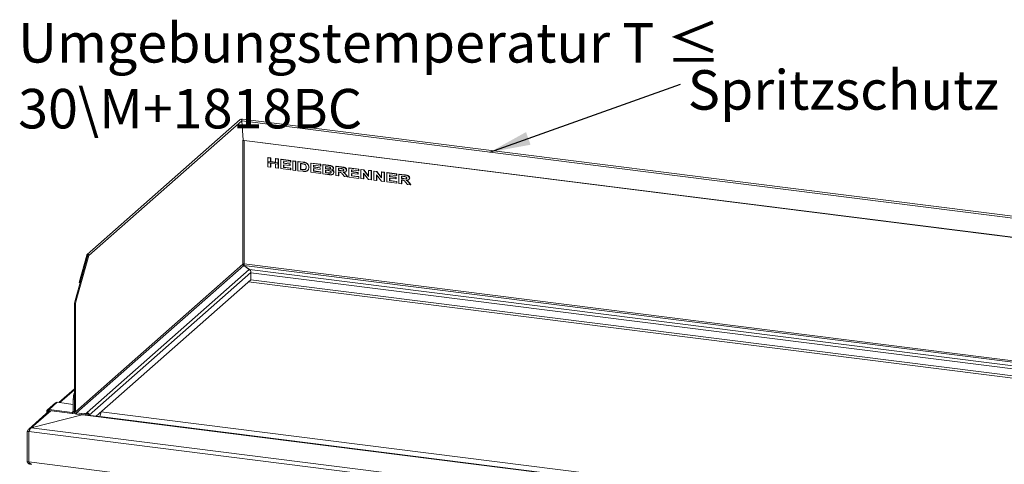
# Model space of a CAD drawing. Units: millimetres. Extents: x 5 to 505, y 5 to 292.
# Drawn here: x 201 to 287, y 130 to 168 of the extents above; entities that cross this region are included whole.
import ezdxf

# ---------------------------------------------------------------- set-up
doc = ezdxf.new("R2010")
doc.units = ezdxf.units.MM
doc.layers.add('BEMAßUNG', color=96, linetype='Continuous')
doc.styles.add('SLDTEXTSTYLE1', font='TXT', dxfattribs={"width": 0.7})
doc.styles.add('SLDTEXTSTYLE4', font='TXT', dxfattribs={"width": 0.7, "bigfont": 'bigfont'})
doc.dimstyles.new('SLDDIMSTYLE6', dxfattribs={"dimtxt": 0.18, "dimasz": 3.556, "dimexe": 0, "dimexo": 0.0625, "dimgap": 0, "dimtad": 0, "dimtih": 1, "dimtoh": 1, "dimdec": 0, "dimrnd": 1e-09, "dimzin": 0, "dimdsep": 46, "dimtxsty": 'Standard', "dimsah": 1, "dimcen": 0.09, "dimadec": 0, "dimazin": 0, "dimtfac": 3.556, "dimtdec": 0, "dimtofl": 0, "dimtmove": 0, "dimatfit": 3, "dimfxl": 0, "dimfrac": 2, "dimtolj": 1, "dimtzin": 0, "dimarcsym": 0})

# ---------------------------------------------------------------- blocks, each defined once
blk = doc.blocks.new('SW_NOTE_36')
at = {"layer": 'BEMAßUNG', "color": 0, "insert": (0.648, 1.206), "char_height": 3.43958, "attachment_point": 1, "style": 'SLDTEXTSTYLE1'}
blk.add_mtext('Spritzschutz', dxfattribs=at)

msp = doc.modelspace()

# ---------------------------------------------------------------- linework, layer by layer
at = {"color": 7, "linetype": 'Continuous', "lineweight": 15}
for p, q in [((220.01635, 159.57703), (206.67718, 147.81299)), ((325.14269, 146.36933), (220.20167, 159.59066)), ((220.27113, 157.75385), (220.15277, 159.43948)), ((220.26779, 157.77224), (220.23008, 157.73898)), ((220.26779, 157.80144), (220.26779, 157.77224)), ((220.23008, 157.73898), (220.23008, 157.70756)), ((220.23008, 157.70756), (220.23008, 146.95953)), ((220.2707, 157.76006), (220.2516, 157.75797)), ((220.27113, 157.75385), (220.35844, 157.74285)), ((220.35898, 146.97893), (220.35898, 157.72695)), ((222.4245, 156.22045), (222.44807, 156.24124)), ((222.4245, 156.22045), (222.65435, 156.19149)), ((222.4245, 155.9082), (222.4245, 156.22045)), ((222.44807, 156.24124), (222.67792, 156.21228)), ((222.65435, 156.19149), (222.67792, 156.21228)), ((222.65435, 156.19149), (222.65435, 155.87924)), ((222.67792, 156.21228), (222.67792, 155.90003)), ((223.08408, 156.13735), (223.10765, 156.15814)), ((223.08408, 156.13735), (223.31394, 156.10839)), ((223.08408, 155.8251), (223.08408, 156.13735)), ((223.10765, 156.15814), (223.33751, 156.12918)), ((223.31394, 156.10839), (223.33751, 156.12918)), ((223.31394, 156.10839), (223.31394, 155.79614)), ((223.33751, 156.12918), (223.33751, 155.81693)), ((223.55379, 156.07818), (223.57736, 156.09896)), ((223.55379, 155.2925), (223.55379, 156.07818)), ((223.55379, 156.07818), (224.38327, 155.97367)), ((223.57736, 156.09896), (224.40684, 155.99446)), ((222.65435, 155.87924), (222.4245, 155.9082)), ((223.31394, 155.79614), (222.4245, 155.9082)), ((222.4245, 155.9082), (222.4245, 155.77725)), ((222.4245, 155.77725), (222.65435, 155.74829)), ((222.4245, 155.43478), (222.4245, 155.77725)), ((222.4245, 155.77725), (223.31394, 155.66519)), ((222.65435, 155.40582), (222.4245, 155.43478)), ((223.29523, 155.77964), (222.44321, 155.88699)), ((222.44321, 155.88699), (222.44321, 155.79375)), ((222.44321, 155.79375), (223.29523, 155.68641)), ((222.65435, 155.87924), (222.67792, 155.90003)), ((222.65435, 155.74829), (222.65435, 155.40582)), ((222.65435, 155.40582), (222.67792, 155.42661)), ((223.08408, 155.84886), (222.67792, 155.90003)), ((222.67792, 155.74532), (222.67792, 155.42661)), ((223.31394, 155.79614), (223.08408, 155.8251)), ((223.08408, 155.69415), (223.31394, 155.66519)), ((223.08408, 155.35168), (223.08408, 155.69415)), ((223.31394, 155.32272), (223.08408, 155.35168)), ((223.29523, 155.68641), (223.29523, 155.77964)), ((223.33751, 155.81693), (223.31394, 155.79614)), ((223.31394, 155.66519), (223.31394, 155.79614)), ((223.33751, 155.68598), (223.31394, 155.66519)), ((223.31394, 155.66519), (223.31394, 155.32272)), ((223.31394, 155.32272), (223.33751, 155.34351)), ((223.33751, 155.68598), (223.33751, 155.81693)), ((223.33751, 155.68598), (223.33751, 155.34351)), ((224.40326, 155.18548), (223.55379, 155.2925)), ((224.38327, 155.84273), (223.78365, 155.91827)), ((223.78365, 155.91827), (223.78365, 155.74703)), ((223.78365, 155.74703), (223.80722, 155.76782)), ((223.78365, 155.74703), (224.3433, 155.67653)), ((224.3433, 155.54558), (223.78365, 155.61609)), ((223.78365, 155.61609), (223.78365, 155.39449)), ((223.78365, 155.39449), (223.80722, 155.41528)), ((223.78365, 155.39449), (224.40326, 155.31643)), ((223.80722, 155.9153), (223.80722, 155.76782)), ((223.80722, 155.76782), (224.36687, 155.69731)), ((223.80722, 155.61312), (223.80722, 155.41528)), ((223.80722, 155.41528), (224.42683, 155.33721)), ((224.3433, 155.67653), (224.36687, 155.69731)), ((224.3433, 155.67653), (224.3433, 155.54558)), ((224.3433, 155.54558), (224.36687, 155.56637)), ((224.36687, 155.69731), (224.36687, 155.56637)), ((224.38327, 155.97367), (224.40684, 155.99446)), ((224.38327, 155.97367), (224.38327, 155.84273)), ((224.38327, 155.84273), (224.40684, 155.86351)), ((224.40326, 155.31643), (224.42683, 155.33721)), ((224.40326, 155.31643), (224.40326, 155.18548)), ((224.40326, 155.18548), (224.42683, 155.20627)), ((224.40684, 155.99446), (224.40684, 155.86351)), ((224.42683, 155.33721), (224.42683, 155.20627)), ((224.59314, 155.94723), (224.61671, 155.96802)), ((224.59314, 155.16156), (224.59314, 155.94723)), ((224.59314, 155.94723), (224.823, 155.91827)), ((224.61671, 155.96802), (224.84657, 155.93906)), ((224.823, 155.91827), (224.84657, 155.93906)), ((224.823, 155.91827), (224.823, 155.1326)), ((224.84657, 155.93906), (224.84657, 155.15338)), ((225.04286, 155.89057), (225.06643, 155.91136)), ((225.04286, 155.89057), (225.45635, 155.83848)), ((225.04286, 155.1049), (225.04286, 155.89057)), ((225.06643, 155.91136), (225.47992, 155.85926)), ((225.37453, 155.71784), (225.27271, 155.73067)), ((225.27271, 155.73067), (225.27271, 155.20688)), ((225.27271, 155.20688), (225.29628, 155.22767)), ((225.27271, 155.20688), (225.44183, 155.18558)), ((225.29628, 155.7277), (225.29628, 155.22767)), ((225.29628, 155.22767), (225.4654, 155.20636)), ((225.44183, 155.18558), (225.4654, 155.20636)), ((225.45635, 155.83848), (225.47992, 155.85926)), ((225.57877, 155.17588), (225.60234, 155.19667)), ((225.66965, 155.79665), (225.69322, 155.81744)), ((225.94792, 155.20901), (225.97149, 155.2298)), ((225.98227, 155.37183), (226.00584, 155.39261)), ((226.00584, 155.39261), (226.00444, 155.37909)), ((226.17215, 155.74829), (226.19572, 155.76908)), ((226.17215, 154.96262), (226.17215, 155.74829)), ((226.17215, 155.74829), (227.00163, 155.64379)), ((226.19572, 155.76908), (227.0252, 155.66458)), ((227.00163, 155.51284), (226.40201, 155.58839)), ((226.40201, 155.58839), (226.40201, 155.41715)), ((226.40201, 155.41715), (226.42558, 155.43794)), ((226.40201, 155.41715), (226.96166, 155.34664)), ((226.96166, 155.2157), (226.40201, 155.28621)), ((226.40201, 155.28621), (226.40201, 155.06461)), ((226.42558, 155.58542), (226.42558, 155.43794)), ((226.42558, 155.43794), (226.98523, 155.36743)), ((226.42558, 155.28324), (226.42558, 155.08539)), ((226.96166, 155.34664), (226.98523, 155.36743)), ((226.96166, 155.34664), (226.96166, 155.2157)), ((226.96166, 155.2157), (226.98523, 155.23648)), ((226.98523, 155.36743), (226.98523, 155.23648)), ((227.00163, 155.64379), (227.0252, 155.66458)), ((227.00163, 155.64379), (227.00163, 155.51284)), ((227.00163, 155.51284), (227.0252, 155.53363)), ((227.0252, 155.66458), (227.0252, 155.53363)), ((227.22149, 155.61609), (227.24506, 155.63688)), ((227.22149, 155.61609), (227.67746, 155.55864)), ((227.22149, 154.83042), (227.22149, 155.61609)), ((227.24506, 155.63688), (227.70103, 155.57943)), ((227.58205, 155.43972), (227.45135, 155.45618)), ((227.45135, 155.45618), (227.45135, 155.27487)), ((227.45135, 155.27487), (227.47492, 155.29566)), ((227.45135, 155.27487), (227.60048, 155.25609)), ((227.47492, 155.45321), (227.47492, 155.29566)), ((227.47492, 155.29566), (227.62405, 155.27687)), ((227.60048, 155.25609), (227.62405, 155.27687)), ((227.67746, 155.55864), (227.70103, 155.57943)), ((227.76584, 155.23793), (227.78941, 155.25872)), ((227.78941, 155.25872), (227.87075, 155.27004)), ((228.07159, 155.20569), (228.0981, 155.22908)), ((228.12093, 155.30509), (228.1445, 155.32588)), ((228.35079, 155.47381), (228.37436, 155.4946)), ((228.35079, 154.68814), (228.35079, 155.47381)), ((228.35079, 155.47381), (228.8233, 155.41428)), ((228.37436, 155.4946), (228.84687, 155.43507)), ((228.75444, 155.29201), (228.58064, 155.31391)), ((228.58064, 155.31391), (228.58064, 155.12252)), ((228.60421, 155.31094), (228.60421, 155.14331)), ((228.8233, 155.41428), (228.84687, 155.43507)), ((229.48008, 155.33153), (229.50365, 155.35232)), ((229.48008, 154.54586), (229.48008, 155.33153)), ((229.48008, 155.33153), (230.30956, 155.22703)), ((229.50365, 155.35232), (230.33313, 155.24782)), ((230.30956, 155.22703), (230.33313, 155.24782)), ((230.30956, 155.22703), (230.30956, 155.09608)), ((230.33313, 155.24782), (230.33313, 155.11687)), ((230.52942, 155.19933), (230.55299, 155.22012)), ((230.52942, 154.41366), (230.52942, 155.19933)), ((230.52942, 155.19933), (230.75881, 155.17043)), ((230.55299, 155.22012), (230.78238, 155.19122)), ((224.823, 155.1326), (224.59314, 155.16156)), ((224.823, 155.1326), (224.84657, 155.15338)), ((225.46869, 155.05125), (225.04286, 155.1049)), ((225.87875, 155.12078), (225.90527, 155.14417)), ((227.02162, 154.8556), (226.17215, 154.96262)), ((226.40201, 155.06461), (226.42558, 155.08539)), ((226.40201, 155.06461), (227.02162, 154.98654)), ((226.42558, 155.08539), (227.04519, 155.00733)), ((227.02162, 154.98654), (227.04519, 155.00733)), ((227.02162, 154.98654), (227.02162, 154.8556)), ((227.02162, 154.8556), (227.04519, 154.87638)), ((227.04519, 155.00733), (227.04519, 154.87638)), ((227.60329, 154.78231), (227.22149, 154.83042)), ((227.63452, 155.12085), (227.45135, 155.14393)), ((227.45135, 155.14393), (227.45135, 154.9324)), ((227.45135, 154.9324), (227.47492, 154.95319)), ((227.45135, 154.9324), (227.66138, 154.90594)), ((227.47492, 155.14096), (227.47492, 154.95319)), ((227.47492, 154.95319), (227.68495, 154.92673)), ((227.66138, 154.90594), (227.68495, 154.92673)), ((227.8169, 154.89123), (227.84047, 154.91201)), ((228.09674, 154.81009), (228.12326, 154.83347)), ((228.16091, 154.9398), (228.18448, 154.96059)), ((228.58064, 154.65918), (228.35079, 154.68814)), ((228.58064, 155.12252), (228.60421, 155.14331)), ((228.58064, 155.12252), (228.74538, 155.10177)), ((228.6264, 154.98581), (228.58064, 154.99158)), ((228.58064, 154.99158), (228.58064, 154.65918)), ((228.58064, 154.65918), (228.60421, 154.67997)), ((228.60421, 155.14331), (228.76895, 155.12256)), ((228.60421, 154.98861), (228.60421, 154.67997)), ((228.74538, 155.10177), (228.76895, 155.12256)), ((229.08033, 154.59622), (228.92668, 154.78886)), ((229.35016, 154.56223), (229.08033, 154.59622)), ((229.20584, 155.01971), (229.23236, 155.0431)), ((229.2154, 154.7347), (229.23897, 154.75549)), ((229.2154, 154.7347), (229.35016, 154.56223)), ((229.23897, 154.75549), (229.37373, 154.58302)), ((229.26022, 155.14157), (229.28379, 155.16236)), ((229.28379, 155.16236), (229.2821, 155.14967)), ((229.35016, 154.56223), (229.37373, 154.58302)), ((230.32955, 154.43884), (229.48008, 154.54586)), ((230.30956, 155.09608), (229.70994, 155.17163)), ((229.70994, 155.17163), (229.70994, 155.00039)), ((229.70994, 155.00039), (229.73351, 155.02118)), ((229.70994, 155.00039), (230.26959, 154.92988)), ((230.26959, 154.79894), (229.70994, 154.86945)), ((229.70994, 154.86945), (229.70994, 154.64785)), ((229.70994, 154.64785), (229.73351, 154.66863)), ((229.70994, 154.64785), (230.32955, 154.56978)), ((229.73351, 155.16866), (229.73351, 155.02118)), ((229.73351, 155.02118), (230.29316, 154.95067)), ((229.73351, 154.86648), (229.73351, 154.66863)), ((229.73351, 154.66863), (230.35312, 154.59057)), ((230.26959, 154.92988), (230.29316, 154.95067)), ((230.26959, 154.92988), (230.26959, 154.79894)), ((230.26959, 154.79894), (230.29316, 154.81972)), ((230.29316, 154.95067), (230.29316, 154.81972)), ((230.30956, 155.09608), (230.33313, 155.11687)), ((230.32955, 154.56978), (230.35312, 154.59057)), ((230.32955, 154.56978), (230.32955, 154.43884)), ((230.32955, 154.43884), (230.35312, 154.45962)), ((230.35312, 154.59057), (230.35312, 154.45962)), ((230.74929, 154.38596), (230.52942, 154.41366)), ((231.18292, 154.33132), (230.74929, 154.88188)), ((230.74929, 154.88188), (230.74929, 154.38596)), ((230.74929, 154.38596), (230.77286, 154.40674)), ((230.75881, 155.17043), (230.78238, 155.19122)), ((230.75881, 155.17043), (231.199, 154.61165)), ((230.77286, 154.85195), (230.77286, 154.40674)), ((230.78238, 155.19122), (231.199, 154.66235)), ((231.199, 155.11497), (231.22257, 155.13576)), ((231.199, 155.11497), (231.41887, 155.08727)), ((231.199, 154.61165), (231.199, 155.11497)), ((231.22257, 155.13576), (231.44244, 155.10806)), ((231.41887, 155.08727), (231.44244, 155.10806)), ((231.41887, 155.08727), (231.41887, 154.3016)), ((231.44244, 155.10806), (231.44244, 154.32238)), ((231.65872, 155.05705), (231.68229, 155.07784)), ((231.65872, 154.27138), (231.65872, 155.05705)), ((231.65872, 155.05705), (231.8881, 155.02815)), ((231.68229, 155.07784), (231.91167, 155.04894)), ((232.31221, 154.18904), (231.87858, 154.7396)), ((231.87858, 154.7396), (231.87858, 154.24368)), ((231.8881, 155.02815), (231.91167, 155.04894)), ((231.8881, 155.02815), (232.3283, 154.46937)), ((231.90215, 154.70968), (231.90215, 154.26446)), ((231.91167, 155.04894), (232.3283, 154.52008)), ((232.3283, 154.97269), (232.35187, 154.99348)), ((232.3283, 154.46937), (232.3283, 154.97269)), ((232.3283, 154.97269), (232.54816, 154.94499)), ((232.35187, 154.99348), (232.57173, 154.96578)), ((232.54816, 154.94499), (232.57173, 154.96578)), ((232.54816, 154.94499), (232.54816, 154.15932)), ((232.57173, 154.96578), (232.57173, 154.18011)), ((232.78801, 154.91477), (232.81158, 154.93556)), ((232.78801, 154.1291), (232.78801, 154.91477)), ((232.78801, 154.91477), (233.61749, 154.81027)), ((232.81158, 154.93556), (233.64106, 154.83106)), ((233.61749, 154.67932), (233.01787, 154.75487)), ((233.01787, 154.75487), (233.01787, 154.58363)), ((233.01787, 154.58363), (233.04144, 154.60442)), ((233.01787, 154.58363), (233.57751, 154.51312)), ((233.57751, 154.38218), (233.01787, 154.45269)), ((233.01787, 154.45269), (233.01787, 154.23109)), ((233.04144, 154.7519), (233.04144, 154.60442)), ((233.04144, 154.60442), (233.60109, 154.53391)), ((233.04144, 154.44972), (233.04144, 154.25187)), ((233.57751, 154.51312), (233.60109, 154.53391)), ((233.57751, 154.51312), (233.57751, 154.38218)), ((233.57751, 154.38218), (233.60109, 154.40296)), ((233.60109, 154.53391), (233.60109, 154.40296)), ((233.61749, 154.81027), (233.64106, 154.83106)), ((233.61749, 154.81027), (233.61749, 154.67932)), ((233.61749, 154.67932), (233.64106, 154.70011)), ((233.64106, 154.83106), (233.64106, 154.70011)), ((233.83735, 154.78257), (233.86092, 154.80336)), ((233.83735, 153.9969), (233.83735, 154.78257)), ((233.83735, 154.78257), (234.30987, 154.72304)), ((233.86092, 154.80336), (234.33344, 154.74382)), ((234.24101, 154.60077), (234.06721, 154.62266)), ((234.06721, 154.62266), (234.06721, 154.43128)), ((234.06721, 154.43128), (234.09078, 154.45207)), ((234.06721, 154.43128), (234.23195, 154.41053)), ((234.09078, 154.6197), (234.09078, 154.45207)), ((234.09078, 154.45207), (234.25552, 154.43131)), ((234.23195, 154.41053), (234.25552, 154.43131)), ((234.30987, 154.72304), (234.33344, 154.74382)), ((234.6924, 154.32847), (234.71892, 154.35185)), ((234.74678, 154.45033), (234.77035, 154.47111)), ((234.77035, 154.47111), (234.76867, 154.45842)), ((231.41887, 154.3016), (231.18292, 154.33132)), ((231.41887, 154.3016), (231.44244, 154.32238)), ((231.87858, 154.24368), (231.65872, 154.27138)), ((231.87858, 154.24368), (231.90215, 154.26446)), ((232.54816, 154.15932), (232.31221, 154.18904)), ((232.54816, 154.15932), (232.57173, 154.18011)), ((233.63748, 154.02208), (232.78801, 154.1291)), ((233.01787, 154.23109), (233.04144, 154.25187)), ((233.01787, 154.23109), (233.63748, 154.15302)), ((233.04144, 154.25187), (233.66105, 154.17381)), ((233.63748, 154.15302), (233.66105, 154.17381)), ((233.63748, 154.15302), (233.63748, 154.02208)), ((233.63748, 154.02208), (233.66105, 154.04286)), ((233.66105, 154.17381), (233.66105, 154.04286)), ((234.06721, 153.96794), (233.83735, 153.9969)), ((234.11296, 154.29457), (234.06721, 154.30034)), ((234.06721, 154.30034), (234.06721, 153.96794)), ((234.06721, 153.96794), (234.09078, 153.98872)), ((234.09078, 154.29737), (234.09078, 153.98872)), ((234.5669, 153.90498), (234.41324, 154.09762)), ((234.83673, 153.87099), (234.5669, 153.90498)), ((234.70197, 154.04346), (234.72554, 154.06425)), ((234.70197, 154.04346), (234.83673, 153.87099)), ((234.72554, 154.06425), (234.8603, 153.89177)), ((234.83673, 153.87099), (234.8603, 153.89177)), ((205.63917, 143.79803), (206.74865, 147.7351)), ((205.73271, 143.78624), (206.84219, 147.72331)), ((205.9783, 145.36808), (206.64887, 147.74767)), ((206.07184, 145.3563), (206.74241, 147.73588)), ((206.74241, 147.73588), (206.64887, 147.74767)), ((206.84219, 147.72331), (206.74865, 147.7351)), ((220.23008, 146.95953), (205.66368, 134.11318)), ((205.75722, 134.00711), (220.32029, 146.85053)), ((220.32029, 146.85053), (220.80517, 146.49248)), ((220.33244, 146.85236), (220.81732, 146.49431)), ((220.33244, 146.84155), (220.33244, 146.85236)), ((206.67815, 134.03362), (220.80517, 146.49248)), ((220.94359, 146.19492), (220.94359, 145.59003)), ((206.07184, 145.3563), (205.9783, 145.36808)), ((206.07184, 145.3563), (206.08043, 145.36388)), ((220.94359, 145.60889), (207.45819, 133.71589)), ((311.64845, 133.97794), (220.74197, 145.43108)), ((220.94359, 145.59003), (311.69862, 134.15597)), ((205.66368, 143.28092), (205.57014, 143.2927)), ((205.57014, 134.12496), (205.57014, 143.2927)), ((205.63917, 143.79803), (205.73271, 143.78624)), ((205.66368, 134.11318), (205.66368, 143.28092)), ((205.57014, 136.11472), (204.20955, 134.91479)), ((203.93297, 134.89257), (203.22586, 134.26896)), ((203.36256, 134.30881), (204.06967, 134.93242)), ((204.06967, 134.93242), (205.4766, 134.75516)), ((205.57014, 135.19348), (205.4766, 135.20526)), ((205.4766, 134.14303), (205.4766, 135.20526)), ((205.57014, 134.13125), (205.57014, 135.19348)), ((203.4089, 134.20869), (201.59183, 132.60618)), ((201.81553, 132.69933), (206.25611, 133.84997)), ((206.25611, 133.84997), (201.8178, 132.69868)), ((203.26278, 134.12653), (203.16924, 134.13832)), ((203.16924, 134.01889), (203.16924, 134.13832)), ((203.16938, 133.99745), (203.16924, 134.01889)), ((203.26278, 134.07982), (203.26278, 134.12653)), ((203.36256, 134.30881), (203.36256, 134.21453)), ((203.36256, 134.30881), (205.37682, 134.05504)), ((203.36256, 134.21453), (205.37682, 133.96075)), ((205.37682, 133.96075), (205.37682, 134.05504)), ((205.4766, 134.14303), (205.57014, 134.13125)), ((205.51352, 134.0006), (205.58104, 134.06015)), ((205.66368, 134.11318), (205.57014, 134.12496)), ((205.75722, 134.00711), (206.22493, 133.94818)), ((205.75722, 134.00711), (205.75722, 133.91283)), ((205.75722, 133.91283), (206.22493, 133.8539)), ((206.22493, 133.8539), (206.22493, 133.94818)), ((206.50555, 133.81855), (206.25611, 133.84997)), ((309.7753, 120.80778), (206.50555, 133.81855)), ((309.80863, 120.82094), (206.53889, 133.83171)), ((206.65458, 134.01284), (206.67815, 134.03362)), ((206.65458, 134.01284), (206.65458, 133.91855)), ((206.65458, 133.91855), (206.67815, 133.93934)), ((206.67815, 133.93934), (206.67815, 134.03362)), ((206.7717, 133.83328), (206.86524, 133.82149)), ((206.7717, 133.80238), (206.7717, 133.83328)), ((206.86524, 133.79059), (206.86524, 133.82149)), ((207.77834, 133.68397), (207.8962, 134.10217)), ((207.8962, 134.10217), (310.02831, 121.23473)), ((309.69845, 120.84324), (207.77834, 133.68397)), ((207.77834, 133.68397), (207.77834, 133.67555)), ((201.59617, 132.38016), (201.47145, 132.39587)), ((201.47145, 129.75601), (201.47145, 132.39587)), ((311.10201, 118.58372), (201.59617, 132.38016)), ((201.59617, 129.74029), (201.59617, 132.38016)), ((201.8178, 132.69868), (311.06894, 118.93433)), ((201.59617, 129.74029), (201.47145, 129.75601)), ((201.59617, 129.73933), (201.59617, 129.74023)), ((201.59617, 129.73933), (311.10201, 115.94289)), ((201.78865, 129.55993), (201.78865, 129.53293)), ((201.78865, 129.53293), (201.83442, 129.53862))]:
    msp.add_line(p, q, dxfattribs=at)
at = {"color": 8, "linetype": 'Continuous', "lineweight": 15}
for p, q in [((206.84219, 147.72331), (220.15228, 159.46171)), ((325.04375, 146.22446), (220.15277, 159.43948)), ((323.38612, 144.76258), (220.35844, 157.74285)), ((323.37042, 144.74873), (220.35898, 157.72695)), ((206.74553, 147.73863), (206.74241, 147.73588)), ((220.35885, 146.96856), (220.28266, 146.97816)), ((220.33244, 146.85236), (312.5778, 135.23053)), ((220.35898, 146.97893), (312.7067, 135.34421)), ((220.94067, 146.23485), (206.86524, 133.82149)), ((220.81732, 146.49431), (312.28317, 134.9707)), ((312.02538, 134.74334), (220.94248, 146.21871)), ((205.57014, 136.01058), (204.31287, 134.90178)), ((203.51223, 134.19567), (201.81553, 132.69933)), ((203.16924, 134.01889), (203.19064, 134.0162)), ((203.26278, 134.12653), (203.36256, 134.21453)), ((205.37682, 134.05504), (205.4766, 134.14303)), ((206.2567, 133.8505), (206.25611, 133.84997)), ((201.59617, 129.74029), (201.59617, 129.74029))]:
    msp.add_line(p, q, dxfattribs=at)
at = {"color": 7, "linetype": 'Continuous', "lineweight": 15, "flags": 128}
for points in [[(220.15277, 159.43948), (220.15308, 159.47776), (220.15882, 159.51762), (220.16912, 159.55299), (220.18241, 159.57848), (220.19666, 159.59022), (220.20167, 159.59066)], [(206.84219, 147.72331), (206.83483, 147.76152), (206.81388, 147.79577), (206.78252, 147.82084), (206.74553, 147.83291), (206.70854, 147.83016), (206.67718, 147.81299), (206.65623, 147.78402), (206.64887, 147.74767)], [(206.74865, 147.7351), (206.74841, 147.73633), (206.74774, 147.73743), (206.74672, 147.73824), (206.74553, 147.73863), (206.74434, 147.73854), (206.74333, 147.73799), (206.74265, 147.73706), (206.74241, 147.73588)], [(206.50555, 133.81855), (206.52395, 133.82994), (206.53889, 133.83171)]]:
    msp.add_lwpolyline(points, dxfattribs=at)
at = {"color": 7, "linetype": 'Continuous', "lineweight": 15}
for centre, radius, start, end in [((220.076, 159.49485), 0.10155, 28.1767646, 125.9737253), ((220.32217, 157.53354), 0.19688, 79.226133, 117.8883001), ((220.13147, 157.72722), 0.2275, 359.9315572, 3.9385397), ((220.32217, 146.78551), 0.19688, 79.226133, 117.8883001), ((220.68571, 146.19485), 0.25788, 0.0154358, 5.3077455), ((207.48864, 143.28798), 1.91851, 164.5822205, 179.859127), ((207.58218, 143.2762), 1.91851, 164.5822205, 179.859127), ((207.31974, 135.20937), 1.84315, 161.6673919, 180.127814), ((204.04522, 134.76189), 0.17227, 81.841587, 130.6612068), ((203.3374, 134.14249), 0.16821, 81.3986348, 181.4206094), ((203.34958, 134.12868), 0.08682, 81.3986348, 181.4206094), ((205.3898, 134.14088), 0.08682, 261.3986348, 1.4206094), ((205.40198, 134.12708), 0.16821, 261.3986348, 1.4206094), ((205.78852, 134.129), 0.21842, 181.058709, 261.7605352), ((205.77287, 134.11519), 0.10921, 181.058709, 261.7605352), ((206.34761, 134.5929), 0.65628, 259.226133, 297.8883001), ((206.34761, 134.49862), 0.65628, 259.226133, 297.8883001), ((206.64685, 133.81745), 0.21842, 1.058709, 81.7605352), ((206.6625, 133.83126), 0.10921, 1.058709, 81.7605352)]:
    msp.add_arc(centre, radius, start, end, dxfattribs=at)
for points, knots in [([(225.56035, 155.68687), (225.52572, 155.69399), (225.46387, 155.7067), (225.40183, 155.71443), (225.37453, 155.71784)], [0, 0, 0, 0, 0.559867717, 1, 1, 1, 1]), ([(225.45635, 155.83848), (225.49637, 155.83329), (225.56782, 155.82402), (225.63855, 155.80501), (225.66965, 155.79665)], [0, 0, 0, 0, 0.560120572, 1, 1, 1, 1]), ([(225.4654, 155.20636), (225.49105, 155.20313), (225.53685, 155.19735), (225.58233, 155.19688), (225.60234, 155.19667)], [0, 0, 0, 0, 0.56011504, 1, 1, 1, 1]), ([(225.47992, 155.85926), (225.51994, 155.85407), (225.59139, 155.84481), (225.66212, 155.8258), (225.69322, 155.81744)], [0, 0, 0, 0, 0.560120572, 1, 1, 1, 1]), ([(225.75241, 155.40802), (225.75166, 155.44163), (225.75015, 155.50857), (225.70941, 155.60176), (225.63705, 155.66118), (225.58595, 155.6783), (225.56035, 155.68687)], [0, 0, 0, 0, 0.2809831, 0.55966139, 0.77939946, 1, 1, 1, 1]), ([(225.57877, 155.17588), (225.61056, 155.1791), (225.67386, 155.18553), (225.73093, 155.25465), (225.75017, 155.33255), (225.75167, 155.38285), (225.75241, 155.40802)], [0, 0, 0, 0, 0.28023913, 0.55807074, 0.77876628, 1, 1, 1, 1]), ([(225.60234, 155.19667), (225.63606, 155.19759), (225.67997, 155.19879), (225.70449, 155.23016), (225.71019, 155.23745)], [0, 0, 0, 0, 0.76774499, 1, 1, 1, 1]), ([(225.66965, 155.79665), (225.71848, 155.77621), (225.81602, 155.73538), (225.92238, 155.62146), (225.97659, 155.49295), (225.98037, 155.41224), (225.98227, 155.37183)], [0, 0, 0, 0, 0.28011513, 0.55948665, 0.77938253, 1, 1, 1, 1]), ([(225.69322, 155.81744), (225.74205, 155.797), (225.83959, 155.75617), (225.94595, 155.64225), (226.00016, 155.51374), (226.00394, 155.43303), (226.00584, 155.39261)], [0, 0, 0, 0, 0.28011513, 0.55948665, 0.77938253, 1, 1, 1, 1]), ([(225.94792, 155.20901), (225.93035, 155.18094), (225.89897, 155.13078), (225.84958, 155.09922), (225.82784, 155.08532)], [0, 0, 0, 0, 0.55965018, 1, 1, 1, 1]), ([(225.97149, 155.2298), (225.95507, 155.20054), (225.93686, 155.16807), (225.90746, 155.14716), (225.90456, 155.1451)], [0, 0, 0, 0, 0.901246, 1, 1, 1, 1]), ([(225.98227, 155.37183), (225.98103, 155.33962), (225.97881, 155.28212), (225.95735, 155.23135), (225.94792, 155.20901)], [0, 0, 0, 0, 0.56009267, 1, 1, 1, 1]), ([(227.77646, 155.41255), (227.74018, 155.41814), (227.67539, 155.42813), (227.61057, 155.43618), (227.58205, 155.43972)], [0, 0, 0, 0, 0.55997347, 1, 1, 1, 1]), ([(227.60048, 155.25609), (227.63136, 155.25209), (227.6865, 155.24495), (227.7416, 155.24007), (227.76584, 155.23793)], [0, 0, 0, 0, 0.560025113, 1, 1, 1, 1]), ([(227.62405, 155.27687), (227.65493, 155.27288), (227.71007, 155.26574), (227.76517, 155.26086), (227.78941, 155.25872)], [0, 0, 0, 0, 0.560025113, 1, 1, 1, 1]), ([(227.67746, 155.55864), (227.722, 155.55268), (227.811, 155.54078), (227.94538, 155.51304), (228.04773, 155.44982), (228.11076, 155.37407), (228.11755, 155.32805), (228.12093, 155.30509)], [0, 0, 0, 0, 0.25103001, 0.50157323, 0.75062952, 0.87562827, 1, 1, 1, 1]), ([(227.70103, 155.57943), (227.74557, 155.57347), (227.83457, 155.56157), (227.96895, 155.53382), (228.0713, 155.47061), (228.13433, 155.39486), (228.14112, 155.34883), (228.1445, 155.32588)], [0, 0, 0, 0, 0.25103001, 0.50157323, 0.75062952, 0.87562827, 1, 1, 1, 1]), ([(227.76584, 155.23793), (227.79415, 155.23839), (227.83657, 155.23907), (227.87669, 155.26596), (227.8896, 155.2902), (227.89058, 155.30432), (227.89108, 155.31139)], [0, 0, 0, 0, 0.49995692, 0.74934938, 0.87461208, 1, 1, 1, 1]), ([(227.89108, 155.31139), (227.89011, 155.32155), (227.88818, 155.34188), (227.86975, 155.36911), (227.83331, 155.39779), (227.7999, 155.40646), (227.77646, 155.41255)], [0, 0, 0, 0, 0.18666677, 0.37313771, 0.56019439, 1, 1, 1, 1]), ([(228.12093, 155.30509), (228.1167, 155.28185), (228.10821, 155.2352), (228.04555, 155.17997), (227.98863, 155.1649), (227.95385, 155.15569)], [0, 0, 0, 0, 0.27867615, 0.55923798, 1, 1, 1, 1]), ([(228.1445, 155.32588), (228.14098, 155.30194), (228.13529, 155.26321), (228.10677, 155.24019), (228.09588, 155.23141)], [0, 0, 0, 0, 0.61823384, 1, 1, 1, 1]), ([(228.91684, 155.26903), (228.88653, 155.27381), (228.83241, 155.28235), (228.77827, 155.28906), (228.75444, 155.29201)], [0, 0, 0, 0, 0.55995724, 1, 1, 1, 1]), ([(228.8233, 155.41428), (228.86867, 155.40789), (228.95932, 155.39512), (229.07341, 155.3695), (229.15838, 155.32387), (229.21212, 155.27429), (229.25274, 155.21142), (229.25773, 155.16484), (229.26022, 155.14157)], [0, 0, 0, 0, 0.2506119, 0.50081191, 0.6258568, 0.75075705, 0.87544792, 1, 1, 1, 1]), ([(228.84687, 155.43507), (228.89224, 155.42868), (228.98289, 155.41591), (229.09698, 155.39029), (229.18195, 155.34466), (229.23569, 155.29507), (229.27631, 155.2322), (229.2813, 155.18563), (229.28379, 155.16236)], [0, 0, 0, 0, 0.2506119, 0.50081191, 0.6258568, 0.75075705, 0.87544792, 1, 1, 1, 1]), ([(229.03036, 155.1636), (229.028, 155.17911), (229.02325, 155.21021), (228.97776, 155.25066), (228.93996, 155.26206), (228.91684, 155.26903)], [0, 0, 0, 0, 0.27859928, 0.55866292, 1, 1, 1, 1]), ([(225.44183, 155.18558), (225.46748, 155.18234), (225.51328, 155.17657), (225.55876, 155.17609), (225.57877, 155.17588)], [0, 0, 0, 0, 0.56011504, 1, 1, 1, 1]), ([(225.66887, 155.04271), (225.63172, 155.04162), (225.56535, 155.03966), (225.49823, 155.04771), (225.46869, 155.05125)], [0, 0, 0, 0, 0.55978941, 1, 1, 1, 1]), ([(225.82784, 155.08532), (225.79964, 155.07334), (225.74924, 155.05191), (225.69345, 155.04552), (225.66887, 155.04271)], [0, 0, 0, 0, 0.55947273, 1, 1, 1, 1]), ([(227.8764, 154.75326), (227.84546, 154.75584), (227.79451, 154.76009), (227.72349, 154.76809), (227.66339, 154.77504), (227.62332, 154.77989), (227.60329, 154.78231)], [0, 0, 0, 0, 0.33998235, 0.55998876, 0.77999365, 1, 1, 1, 1]), ([(227.93105, 154.97553), (227.92906, 154.99054), (227.92506, 155.02059), (227.88062, 155.06858), (227.7794, 155.10532), (227.69256, 155.11463), (227.63452, 155.12085)], [0, 0, 0, 0, 0.12435243, 0.24902394, 0.49799218, 1, 1, 1, 1]), ([(227.66138, 154.90594), (227.69045, 154.90215), (227.74235, 154.89539), (227.79413, 154.8925), (227.8169, 154.89123)], [0, 0, 0, 0, 0.5600983, 1, 1, 1, 1]), ([(227.68495, 154.92673), (227.71402, 154.92294), (227.76592, 154.91618), (227.8177, 154.91328), (227.84047, 154.91201)], [0, 0, 0, 0, 0.5600983, 1, 1, 1, 1]), ([(227.8169, 154.89123), (227.83214, 154.89213), (227.86258, 154.89394), (227.90104, 154.91004), (227.92741, 154.93891), (227.92984, 154.96332), (227.93105, 154.97553)], [0, 0, 0, 0, 0.28067304, 0.56069679, 0.78024988, 1, 1, 1, 1]), ([(227.84047, 154.91201), (227.85543, 154.91316), (227.88532, 154.91546), (227.91809, 154.9253), (227.92856, 154.93856), (227.92997, 154.94034)], [0, 0, 0, 0, 0.4644847, 0.92789487, 1, 1, 1, 1]), ([(228.16091, 154.9398), (228.15275, 154.90411), (228.13639, 154.83245), (228.05176, 154.77512), (227.9631, 154.75219), (227.90531, 154.7529), (227.8764, 154.75326)], [0, 0, 0, 0, 0.2777764, 0.55763811, 0.77862091, 1, 1, 1, 1]), ([(227.95385, 155.15569), (227.98145, 155.14518), (228.03658, 155.12418), (228.10471, 155.07344), (228.15265, 155.00854), (228.15816, 154.9627), (228.16091, 154.9398)], [0, 0, 0, 0, 0.28088473, 0.56095116, 0.78070272, 1, 1, 1, 1]), ([(227.97742, 155.17648), (228.00502, 155.16597), (228.06015, 155.14497), (228.12828, 155.09422), (228.17622, 155.02933), (228.18173, 154.98349), (228.18448, 154.96059)], [0, 0, 0, 0, 0.28088473, 0.56095116, 0.78070272, 1, 1, 1, 1]), ([(228.92668, 154.78886), (228.90378, 154.8158), (228.85808, 154.86956), (228.78998, 154.94487), (228.70447, 154.97586), (228.65247, 154.98249), (228.6264, 154.98581)], [0, 0, 0, 0, 0.28068585, 0.56035271, 0.7795313, 1, 1, 1, 1]), ([(228.74538, 155.10177), (228.8007, 155.09389), (228.88341, 155.08212), (228.98144, 155.08736), (229.02466, 155.12196), (229.02846, 155.14973), (229.03036, 155.1636)], [0, 0, 0, 0, 0.50238008, 0.75110884, 0.87570491, 1, 1, 1, 1]), ([(229.26022, 155.14157), (229.25904, 155.12506), (229.25668, 155.09207), (229.22879, 155.03414), (229.16447, 154.98584), (229.07086, 154.96272), (229.00547, 154.96204), (228.97274, 154.9617)], [0, 0, 0, 0, 0.12514528, 0.25019136, 0.49903523, 0.74924492, 1, 1, 1, 1]), ([(228.97274, 154.9617), (228.99957, 154.94603), (229.05319, 154.91471), (229.13603, 154.83786), (229.18528, 154.77385), (229.2154, 154.7347)], [0, 0, 0, 0, 0.28006806, 0.55978664, 1, 1, 1, 1]), ([(229.02506, 154.96423), (229.042, 154.95416), (229.08561, 154.92823), (229.15941, 154.85836), (229.20878, 154.79452), (229.23897, 154.75549)], [0, 0, 0, 0, 0.19797208, 0.50958781, 1, 1, 1, 1]), ([(234.23195, 154.41053), (234.28727, 154.40265), (234.36997, 154.39088), (234.468, 154.39612), (234.51123, 154.43072), (234.51503, 154.45849), (234.51693, 154.47236)], [0, 0, 0, 0, 0.50238008, 0.75110884, 0.87570491, 1, 1, 1, 1]), ([(234.4034, 154.57779), (234.3731, 154.58257), (234.31898, 154.5911), (234.26483, 154.59782), (234.24101, 154.60077)], [0, 0, 0, 0, 0.55995724, 1, 1, 1, 1]), ([(234.30987, 154.72304), (234.35523, 154.71665), (234.44589, 154.70388), (234.55998, 154.67826), (234.64494, 154.63263), (234.69869, 154.58305), (234.73931, 154.52017), (234.74429, 154.4736), (234.74678, 154.45033)], [0, 0, 0, 0, 0.2506119, 0.50081191, 0.6258568, 0.75075705, 0.87544792, 1, 1, 1, 1]), ([(234.33344, 154.74382), (234.3788, 154.73744), (234.46946, 154.72467), (234.58355, 154.69905), (234.66851, 154.65341), (234.72226, 154.60383), (234.76288, 154.54096), (234.76786, 154.49439), (234.77035, 154.47111)], [0, 0, 0, 0, 0.2506119, 0.50081191, 0.6258568, 0.75075705, 0.87544792, 1, 1, 1, 1]), ([(234.51693, 154.47236), (234.51456, 154.48787), (234.50982, 154.51897), (234.46433, 154.55942), (234.42653, 154.57082), (234.4034, 154.57779)], [0, 0, 0, 0, 0.278599276, 0.558662919, 1, 1, 1, 1]), ([(234.74678, 154.45033), (234.7456, 154.43382), (234.74324, 154.40083), (234.71535, 154.3429), (234.65104, 154.2946), (234.55743, 154.27148), (234.49204, 154.2708), (234.45931, 154.27045)], [0, 0, 0, 0, 0.12514528, 0.25019136, 0.49903523, 0.74924492, 1, 1, 1, 1]), ([(234.41324, 154.09762), (234.39035, 154.12455), (234.34464, 154.17832), (234.27655, 154.25363), (234.19103, 154.28462), (234.13903, 154.29125), (234.11296, 154.29457)], [0, 0, 0, 0, 0.280685846, 0.560352709, 0.779531299, 1, 1, 1, 1]), ([(234.45931, 154.27045), (234.48613, 154.25478), (234.53975, 154.22347), (234.62259, 154.14662), (234.67185, 154.08261), (234.70197, 154.04346)], [0, 0, 0, 0, 0.28006806, 0.55978664, 1, 1, 1, 1]), ([(234.51163, 154.27299), (234.52857, 154.26292), (234.57217, 154.23698), (234.64598, 154.16712), (234.69535, 154.10328), (234.72554, 154.06425)], [0, 0, 0, 0, 0.19797208, 0.50958781, 1, 1, 1, 1]), ([(220.92451, 146.37508), (220.91826, 146.38631), (220.90008, 146.41898), (220.85652, 146.46355), (220.82323, 146.48231), (220.80517, 146.49248)], [0, 0, 0, 0, 0.19334159, 0.56256943, 1, 1, 1, 1]), ([(220.81732, 146.49431), (220.84129, 146.4862), (220.87669, 146.47421), (220.90412, 146.44082), (220.91758, 146.40905), (220.92628, 146.37023), (220.93146, 146.32629), (220.936, 146.27365), (220.94025, 146.23764), (220.94248, 146.21871)], [0, 0, 0, 0, 0.24815194, 0.36653756, 0.49948783, 0.60552163, 0.72342763, 0.85458981, 1, 1, 1, 1]), ([(201.59617, 132.38016), (201.60678, 132.41174), (201.61985, 132.44546), (201.65052, 132.51192), (201.66812, 132.54464), (201.70679, 132.6039), (201.72786, 132.63042), (201.77189, 132.67304), (201.79484, 132.68913), (201.8178, 132.69868)], [0, 0, 0, 0, 0.25, 0.25, 0.5, 0.5, 0.75, 0.75, 1, 1, 1, 1]), ([(201.47145, 129.75601), (201.48012, 129.7292), (201.49749, 129.67557), (201.56527, 129.60251), (201.65609, 129.55048), (201.73588, 129.53295), (201.78028, 129.53293), (201.78865, 129.53293)], [0, 0, 0, 0, 0.23619098, 0.47248216, 0.70877397, 0.94506586, 1, 1, 1, 1]), ([(201.86824, 129.53582), (201.85822, 129.53575), (201.81166, 129.53546), (201.73484, 129.58005), (201.65395, 129.65422), (201.61261, 129.71511), (201.59617, 129.73933)], [0, 0, 0, 0, 0.09337894, 0.43414687, 0.7749109, 1, 1, 1, 1])]:
    msp.add_open_spline(points, degree=3, knots=knots, dxfattribs=at)
for points in [[(220.32029, 146.85053), (220.30831, 146.85373), (220.28435, 146.86015), (220.25426, 146.88658), (220.23346, 146.9212), (220.23121, 146.94676), (220.23008, 146.95953)], [(220.35898, 146.97893), (220.35918, 146.96601), (220.35959, 146.94018), (220.35362, 146.90153), (220.34413, 146.86914), (220.33634, 146.85795), (220.33244, 146.85236)], [(201.81553, 132.69933), (201.77496, 132.69271), (201.69381, 132.67948), (201.5877, 132.61086), (201.50635, 132.51416), (201.48308, 132.4353), (201.47145, 132.39587)], [(201.68002, 132.50618), (201.66166, 132.48756), (201.62494, 132.45032), (201.60576, 132.40354), (201.59617, 132.38016)]]:
    msp.add_open_spline(points, degree=3, dxfattribs=at)

# ---------------------------------------------------------------- block references
at = {"layer": 'BEMAßUNG'}
msp.add_blockref('SW_NOTE_36', (258.34298, 162.6529), dxfattribs=at)

# ---------------------------------------------------------------- texts
at = {"layer": 'BEMAßUNG', "insert": (200.67361, 167.96106), "char_height": 3.4395833, "attachment_point": 1, "style": 'SLDTEXTSTYLE4'}
msp.add_mtext('Umgebungstemperatur T ≤ 30\\M+1818BC', dxfattribs=at)

# ---------------------------------------------------------------- leaders
at = {"layer": 'BEMAßUNG'}
msp.add_leader([(241.75071, 156.7184), (258.34298, 162.6529)], dimstyle='SLDDIMSTYLE6', dxfattribs=at)

doc.saveas('drawing.dxf')
